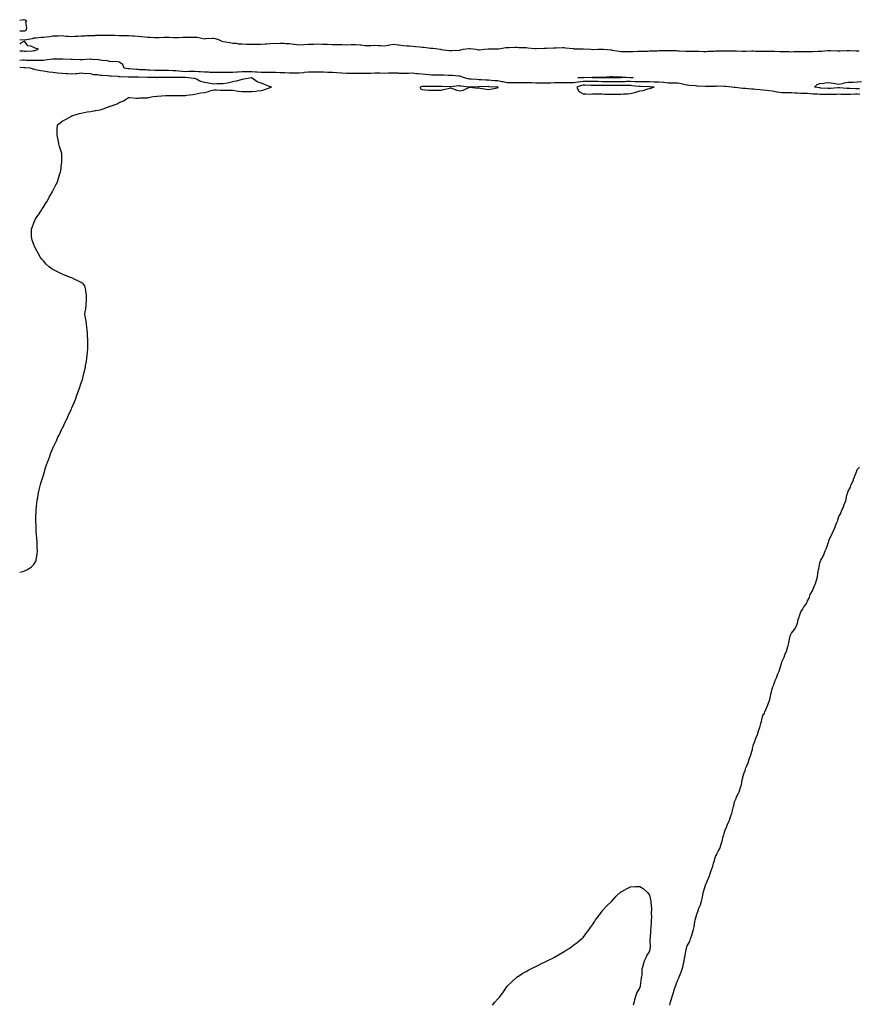
# Model space of a CAD drawing. Units: inches. Extents: x 973763 to 976403, y 7216058 to 7218698.
# Drawn here: x 973763 to 974649, y 7217243 to 7218283 of the extents above; entities that cross this region are included whole.
import ezdxf

# ---------------------------------------------------------------- set-up
doc = ezdxf.new("R2010")
doc.units = ezdxf.units.IN
doc.header["$MEASUREMENT"] = 0
doc.layers.add('Contour_97377216', color=7, linetype='Continuous', true_color=0xd62c3e)

msp = doc.modelspace()

# ---------------------------------------------------------------- linework, layer by layer
at = {"layer": 'Contour_97377216'}
for points in [[(973763, 7218271.5, 3150), (973767.6, 7218271.5, 3150), (973768, 7218271.5, 3150), (973768.4, 7218271.5, 3150), (973769.8, 7218271.9, 3150), (973770.4, 7218274.2, 3150), (973769.4, 7218280.5, 3150), (973770.6, 7218281.9, 3150), (973768.9, 7218282.8, 3150), (973768, 7218283.1, 3150), (973767, 7218283, 3150), (973763, 7218282.4, 3150)], [(973763, 7218262.3, 3149), (973768, 7218262, 3149), (973768, 7218262, 3149), (973768.2, 7218262, 3149), (973776.6, 7218263.4, 3149), (973778, 7218263.8, 3149), (973780, 7218263.9, 3149), (973785.5, 7218264.5, 3149), (973788, 7218264.6, 3149), (973791.2, 7218265.1, 3149), (973794.8, 7218265.2, 3149), (973798, 7218265.9, 3149), (973802.2, 7218266.1, 3149), (973803.8, 7218266.2, 3149), (973808, 7218266.3, 3149), (973811.8, 7218265.7, 3149), (973814.3, 7218265.7, 3149), (973818, 7218265.2, 3149), (973821.7, 7218265.6, 3149), (973824.3, 7218265.7, 3149), (973828, 7218266.1, 3149), (973832.3, 7218266.2, 3149), (973833.7, 7218266.3, 3149), (973838, 7218266.4, 3149), (973842.8, 7218266.6, 3149), (973843.3, 7218266.7, 3149), (973848, 7218266.9, 3149), (973853, 7218266.9, 3149), (973858, 7218266.9, 3149), (973862.9, 7218266.7, 3149), (973863.3, 7218266.7, 3149), (973868, 7218266.5, 3149), (973872.6, 7218266.5, 3149), (973873.6, 7218266.4, 3149), (973878, 7218266.3, 3149), (973882.3, 7218266.1, 3149), (973883.9, 7218266, 3149), (973888, 7218265.8, 3149), (973891.7, 7218265.5, 3149), (973895, 7218265, 3149), (973898, 7218264.7, 3149), (973900.7, 7218264.6, 3149), (973905.7, 7218264.3, 3149), (973908, 7218264.2, 3149), (973910.4, 7218264.2, 3149), (973915.4, 7218264.5, 3149), (973918, 7218264.6, 3149), (973920.6, 7218264.5, 3149), (973925.7, 7218264.3, 3149), (973928, 7218264.2, 3149), (973930.4, 7218264.2, 3149), (973935.5, 7218264.5, 3149), (973938, 7218264.6, 3149), (973940.8, 7218264.6, 3149), (973945.3, 7218264.7, 3149), (973948, 7218264.8, 3149), (973950.6, 7218264.5, 3149), (973956.8, 7218263.2, 3149), (973958, 7218263, 3149), (973959.2, 7218263.1, 3149), (973966.5, 7218263.5, 3149), (973968, 7218263.6, 3149), (973969.4, 7218263.3, 3149), (973973.7, 7218261.9, 3149), (973976.5, 7218260.4, 3149), (973978, 7218260, 3149), (973980.3, 7218259.7, 3149), (973985.1, 7218259, 3149), (973988, 7218258.5, 3149), (973991.7, 7218258.2, 3149), (973993.8, 7218257.7, 3149), (973998, 7218257.5, 3149), (974002.6, 7218257.3, 3149), (974003.5, 7218257.3, 3149), (974008, 7218257.2, 3149), (974012.8, 7218257.1, 3149), (974013.3, 7218257.1, 3149), (974018, 7218257.1, 3149), (974022.4, 7218257.6, 3149), (974023.8, 7218257.7, 3149), (974028, 7218258.1, 3149), (974031.8, 7218258.2, 3149), (974034.2, 7218258.1, 3149), (974038, 7218258.2, 3149), (974041.8, 7218258.2, 3149), (974044.2, 7218258, 3149), (974048, 7218258, 3149), (974052.6, 7218257.3, 3149), (974053.4, 7218257.3, 3149), (974058, 7218256.5, 3149), (974063, 7218256.9, 3149), (974063.1, 7218256.9, 3149), (974068, 7218257.2, 3149), (974072.5, 7218257.4, 3149), (974073.5, 7218257.4, 3149), (974078, 7218257.6, 3149), (974082.6, 7218257.4, 3149), (974083.5, 7218257.3, 3149), (974088, 7218257.1, 3149), (974093, 7218257, 3149), (974093.1, 7218257, 3149), (974098, 7218256.8, 3149), (974102.9, 7218256.8, 3149), (974103.2, 7218256.8, 3149), (974108, 7218256.7, 3149), (974113, 7218256.9, 3149), (974113.1, 7218256.9, 3149), (974118, 7218257, 3149), (974122.7, 7218256.6, 3149), (974123.6, 7218256.4, 3149), (974128, 7218255.8, 3149), (974132, 7218255.9, 3149), (974134, 7218256, 3149), (974138, 7218256.1, 3149), (974142, 7218255.9, 3149), (974144.2, 7218255.8, 3149), (974148, 7218255.6, 3149), (974152.4, 7218256.3, 3149), (974153.4, 7218256.6, 3149), (974158, 7218257.1, 3149), (974162.7, 7218256.5, 3149), (974163.5, 7218256.4, 3149), (974168, 7218255.9, 3149), (974171.8, 7218255.6, 3149), (974174.6, 7218255.4, 3149), (974178, 7218255.1, 3149), (974181, 7218254.9, 3149), (974185.6, 7218254.4, 3149), (974188, 7218254.2, 3149), (974190.2, 7218254.1, 3149), (974196.8, 7218253.2, 3149), (974198, 7218253.1, 3149), (974199.2, 7218253.1, 3149), (974207.5, 7218251.9, 3149), (974207.9, 7218251.8, 3149), (974208, 7218251.7, 3149), (974208.2, 7218251.7, 3149), (974216.7, 7218250.6, 3149), (974218, 7218250.5, 3149), (974219.5, 7218250.5, 3149), (974227.2, 7218251, 3149), (974228, 7218251, 3149), (974228.8, 7218251.2, 3149), (974231.4, 7218251.9, 3149), (974237.3, 7218252.7, 3149), (974238, 7218252.8, 3149), (974238.9, 7218252.8, 3149), (974244.7, 7218251.9, 3149), (974247.4, 7218251.3, 3149), (974248, 7218251.3, 3149), (974248.6, 7218251.4, 3149), (974253.9, 7218251.9, 3149), (974257.7, 7218252.3, 3149), (974258, 7218252.3, 3149), (974258.4, 7218252.3, 3149), (974267.5, 7218252.4, 3149), (974268, 7218252.5, 3149), (974268.7, 7218252.5, 3149), (974276.3, 7218253.7, 3149), (974278, 7218253.8, 3149), (974280, 7218253.9, 3149), (974286, 7218254, 3149), (974288, 7218254, 3149), (974290, 7218253.9, 3149), (974296.3, 7218253.7, 3149), (974298, 7218253.6, 3149), (974299.6, 7218253.5, 3149), (974307.1, 7218252.8, 3149), (974308, 7218252.8, 3149), (974308.9, 7218252.8, 3149), (974316.9, 7218253.1, 3149), (974318, 7218253.1, 3149), (974319.3, 7218253.2, 3149), (974326.6, 7218253.3, 3149), (974328, 7218253.4, 3149), (974329.6, 7218253.4, 3149), (974336.4, 7218253.6, 3149), (974338, 7218253.6, 3149), (974339.6, 7218253.5, 3149), (974347.4, 7218252.6, 3149), (974348, 7218252.6, 3149), (974348.7, 7218252.5, 3149), (974357.4, 7218252.5, 3149), (974358, 7218252.5, 3149), (974358.6, 7218252.5, 3149), (974366.2, 7218251.9, 3149), (974367.9, 7218251.8, 3149), (974368, 7218251.7, 3149), (974368.2, 7218251.8, 3149), (974373.5, 7218251.9, 3149), (974377.9, 7218252, 3149), (974378, 7218252, 3149), (974378.2, 7218252, 3149), (974379.6, 7218251.9, 3149), (974387.4, 7218251.3, 3149), (974388, 7218251.3, 3149), (974388.9, 7218251.1, 3149), (974396.1, 7218250, 3149), (974398, 7218249.5, 3149), (974400.4, 7218249.6, 3149), (974405.6, 7218249.4, 3149), (974408, 7218249.5, 3149), (974410.5, 7218249.5, 3149), (974415.9, 7218249.8, 3149), (974418, 7218249.7, 3149), (974420.1, 7218249.9, 3149), (974426.1, 7218250, 3149), (974428, 7218250.1, 3149), (974429.7, 7218250.3, 3149), (974436.5, 7218250.4, 3149), (974438, 7218250.5, 3149), (974439.3, 7218250.7, 3149), (974446.6, 7218250.5, 3149), (974448, 7218250.6, 3149), (974449.4, 7218250.6, 3149), (974456.6, 7218250.5, 3149), (974458, 7218250.4, 3149), (974459.6, 7218250.4, 3149), (974466.2, 7218250, 3149), (974468, 7218250, 3149), (974470, 7218250, 3149), (974475.9, 7218249.8, 3149), (974478, 7218249.8, 3149), (974480.2, 7218249.7, 3149), (974485.7, 7218249.6, 3149), (974488, 7218249.5, 3149), (974490.2, 7218249.8, 3149), (974496.1, 7218250, 3149), (974498, 7218250.2, 3149), (974499.8, 7218250.2, 3149), (974506.3, 7218250.1, 3149), (974508, 7218250.2, 3149), (974509.8, 7218250.2, 3149), (974516.4, 7218250.3, 3149), (974518, 7218250.3, 3149), (974519.8, 7218250.2, 3149), (974526.1, 7218250, 3149), (974528, 7218249.9, 3149), (974530, 7218250, 3149), (974536.2, 7218250.1, 3149), (974538, 7218250.1, 3149), (974540, 7218250, 3149), (974545.9, 7218249.8, 3149), (974548, 7218249.7, 3149), (974550.2, 7218249.7, 3149), (974555.8, 7218249.7, 3149), (974558, 7218249.8, 3149), (974560.3, 7218249.7, 3149), (974565.7, 7218249.6, 3149), (974568, 7218249.5, 3149), (974570.5, 7218249.5, 3149), (974575.5, 7218249.4, 3149), (974578, 7218249.3, 3149), (974580.6, 7218249.4, 3149), (974585.6, 7218249.4, 3149), (974588, 7218249.5, 3149), (974590.5, 7218249.4, 3149), (974595.6, 7218249.5, 3149), (974598, 7218249.5, 3149), (974600.4, 7218249.6, 3149), (974605.9, 7218249.8, 3149), (974608, 7218249.9, 3149), (974610, 7218250, 3149), (974616.6, 7218250.5, 3149), (974618, 7218250.5, 3149), (974619.5, 7218250.5, 3149), (974626.6, 7218250.4, 3149), (974628, 7218250.4, 3149), (974629.6, 7218250.4, 3149), (974636.6, 7218250.5, 3149), (974638, 7218250.5, 3149), (974639.5, 7218250.5, 3149), (974646.5, 7218250.4, 3149), (974648, 7218250.3, 3149), (974649.6, 7218250.4, 3149)], [(973763, 7218250.2, 3149), (973766.2, 7218250.1, 3149), (973768, 7218249.9, 3149), (973769.9, 7218250, 3149), (973776.5, 7218250.4, 3149), (973778, 7218250.5, 3149), (973779.3, 7218250.6, 3149), (973782.8, 7218251.9, 3149), (973779.3, 7218253.2, 3149), (973778, 7218253.8, 3149), (973774.8, 7218255.1, 3149), (973771.6, 7218255.5, 3149), (973768, 7218260.4, 3149), (973764.7, 7218258.6, 3149), (973763, 7218257.4, 3149)], [(974650.4, 7218204.2, 3149), (974648, 7218204.3, 3149), (974645.7, 7218204.3, 3149), (974640.3, 7218204.1, 3149), (974638, 7218204.1, 3149), (974635.7, 7218204.2, 3149), (974630.3, 7218204.2, 3149), (974628, 7218204.3, 3149), (974625.7, 7218204.2, 3149), (974620.4, 7218204.2, 3149), (974618, 7218204.2, 3149), (974615.8, 7218204.2, 3149), (974610.3, 7218204.2, 3149), (974608, 7218204.2, 3149), (974605.5, 7218204.5, 3149), (974600.7, 7218204.6, 3149), (974598, 7218204.9, 3149), (974594.9, 7218205.1, 3149), (974591.2, 7218205.1, 3149), (974588, 7218205.2, 3149), (974584.5, 7218205.4, 3149), (974581.7, 7218205.5, 3149), (974578, 7218205.8, 3149), (974574.2, 7218205.8, 3149), (974571.8, 7218205.7, 3149), (974568, 7218205.7, 3149), (974563.4, 7218206.5, 3149), (974562.7, 7218206.6, 3149), (974558, 7218207.7, 3149), (974554.1, 7218208, 3149), (974551.6, 7218208.4, 3149), (974548, 7218208.7, 3149), (974545, 7218208.9, 3149), (974540.5, 7218209.4, 3149), (974538, 7218209.6, 3149), (974535.9, 7218209.8, 3149), (974529.6, 7218210.4, 3149), (974528, 7218210.5, 3149), (974526.8, 7218210.6, 3149), (974518.6, 7218211.4, 3149), (974518, 7218211.4, 3149), (974517.6, 7218211.5, 3149), (974515, 7218211.9, 3149), (974508.7, 7218212.6, 3149), (974508, 7218212.6, 3149), (974507.3, 7218212.7, 3149), (974498.9, 7218212.8, 3149), (974498, 7218212.8, 3149), (974497.2, 7218212.7, 3149), (974488.8, 7218212.6, 3149), (974488, 7218212.6, 3149), (974487.4, 7218212.6, 3149), (974479.1, 7218213, 3149), (974478, 7218213, 3149), (974476.9, 7218213.1, 3149), (974469.9, 7218213.7, 3149), (974468, 7218213.9, 3149), (974465.7, 7218214.3, 3149), (974461.6, 7218215.5, 3149), (974458, 7218216, 3149), (974454, 7218216, 3149), (974452.3, 7218216.2, 3149), (974448, 7218216.2, 3149), (974443.4, 7218216.6, 3149), (974442.8, 7218216.7, 3149), (974438, 7218217, 3149), (974433.3, 7218217.2, 3149), (974432.8, 7218217.2, 3149), (974428, 7218217.3, 3149), (974423.5, 7218217.4, 3149), (974422.6, 7218217.3, 3149), (974418, 7218217.4, 3149), (974413.7, 7218217.5, 3149), (974412.5, 7218217.5, 3149), (974408, 7218217.7, 3149), (974403.8, 7218217.7, 3149), (974402.3, 7218217.6, 3149), (974392.3, 7218217.6, 3149), (974388, 7218217.6, 3149), (974383.8, 7218217.6, 3149), (974382.3, 7218217.6, 3149), (974378, 7218217.6, 3149), (974373.8, 7218217.7, 3149), (974372.3, 7218217.7, 3149), (974368, 7218217.7, 3149), (974363.9, 7218217.8, 3149), (974362.2, 7218217.8, 3149), (974358, 7218217.8, 3149), (974353.3, 7218217.2, 3149), (974352.8, 7218217.2, 3149), (974348, 7218216.3, 3149), (974343.6, 7218216.4, 3149), (974342.5, 7218216.4, 3149), (974338, 7218216.4, 3149), (974333.6, 7218216.3, 3149), (974332.5, 7218216.3, 3149), (974328, 7218216.3, 3149), (974323.7, 7218216.2, 3149), (974322.3, 7218216.2, 3149), (974318, 7218216.2, 3149), (974313.8, 7218216.2, 3149), (974312.3, 7218216.1, 3149), (974308, 7218216.1, 3149), (974303.7, 7218216.3, 3149), (974302.4, 7218216.3, 3149), (974298, 7218216.5, 3149), (974293.5, 7218216.5, 3149), (974292.6, 7218216.4, 3149), (974288, 7218216.4, 3149), (974283.6, 7218216.4, 3149), (974282.5, 7218216.4, 3149), (974278, 7218216.4, 3149), (974273.5, 7218217.4, 3149), (974272.3, 7218217.6, 3149), (974268, 7218218.5, 3149), (974264.8, 7218218.7, 3149), (974261.1, 7218218.9, 3149), (974258, 7218219.1, 3149), (974255.3, 7218219.1, 3149), (974250.3, 7218219.7, 3149), (974248, 7218219.7, 3149), (974245.9, 7218219.8, 3149), (974239.7, 7218220.3, 3149), (974238, 7218220.4, 3149), (974236.7, 7218220.6, 3149), (974231.3, 7218221.9, 3149), (974229.3, 7218223.1, 3149), (974228, 7218223.4, 3149), (974226.4, 7218223.6, 3149), (974220.2, 7218224, 3149), (974218, 7218224.2, 3149), (974215.8, 7218224.2, 3149), (974210.7, 7218224.6, 3149), (974208, 7218224.6, 3149), (974205.4, 7218224.6, 3149), (974200.8, 7218224.6, 3149), (974198, 7218224.6, 3149), (974195.1, 7218224.9, 3149), (974191.4, 7218225.3, 3149), (974188, 7218225.6, 3149), (974184, 7218226, 3149), (974182.2, 7218226.1, 3149), (974178, 7218226.5, 3149), (974173.6, 7218226.4, 3149), (974172.5, 7218226.4, 3149), (974168, 7218226.3, 3149), (974163.6, 7218226.4, 3149), (974162.7, 7218226.6, 3149), (974158, 7218226.6, 3149), (974153.4, 7218226.5, 3149), (974152.6, 7218226.5, 3149), (974148, 7218226.4, 3149), (974143.5, 7218226.5, 3149), (974142.6, 7218226.5, 3149), (974138, 7218226.5, 3149), (974133.6, 7218226.4, 3149), (974132.5, 7218226.4, 3149), (974128, 7218226.2, 3149), (974123.8, 7218226.2, 3149), (974122.4, 7218226.2, 3149), (974118, 7218226.2, 3149), (974113.7, 7218226.3, 3149), (974112.5, 7218226.3, 3149), (974108, 7218226.4, 3149), (974103.3, 7218226.7, 3149), (974102.9, 7218226.7, 3149), (974098, 7218227, 3149), (974093.4, 7218227.3, 3149), (974092.7, 7218227.3, 3149), (974088, 7218227.5, 3149), (974083.8, 7218227.6, 3149), (974082.4, 7218227.6, 3149), (974078, 7218227.7, 3149), (974073.8, 7218227.7, 3149), (974068, 7218227.7, 3149), (974063.3, 7218227.2, 3149), (974062.8, 7218227.1, 3149), (974058, 7218226.7, 3149), (974053.2, 7218226.7, 3149), (974052.9, 7218226.7, 3149), (974048, 7218226.8, 3149), (974043.1, 7218226.9, 3149), (974043, 7218226.9, 3149), (974038, 7218227.1, 3149), (974033.3, 7218227.2, 3149), (974032.8, 7218227.2, 3149), (974028, 7218227.3, 3149), (974023.4, 7218227.3, 3149), (974022.7, 7218227.3, 3149), (974018, 7218227.3, 3149), (974013.8, 7218227.7, 3149), (974012.1, 7218227.8, 3149), (974008, 7218228.2, 3149), (974004.2, 7218228.1, 3149), (974002, 7218228, 3149), (973998, 7218227.9, 3149), (973993.9, 7218227.7, 3149), (973992.3, 7218227.6, 3149), (973988, 7218227.5, 3149), (973983.5, 7218227.3, 3149), (973982.6, 7218227.3, 3149), (973978, 7218227.2, 3149), (973973.5, 7218227.3, 3149), (973972.6, 7218227.4, 3149), (973968, 7218227.5, 3149), (973963.7, 7218227.5, 3149), (973962.4, 7218227.6, 3149), (973958, 7218227.6, 3149), (973954.1, 7218227.9, 3149), (973951.8, 7218228.2, 3149), (973948, 7218228.5, 3149), (973944.6, 7218228.4, 3149), (973941.7, 7218228.3, 3149), (973938, 7218228.2, 3149), (973934.6, 7218228.4, 3149), (973931.2, 7218228.8, 3149), (973928, 7218229, 3149), (973925.2, 7218229.1, 3149), (973920.6, 7218229.4, 3149), (973918, 7218229.5, 3149), (973915.6, 7218229.5, 3149), (973910.5, 7218229.5, 3149), (973908, 7218229.5, 3149), (973905.7, 7218229.6, 3149), (973900.1, 7218229.8, 3149), (973898, 7218229.9, 3149), (973896.1, 7218230, 3149), (973889.7, 7218230.3, 3149), (973888, 7218230.4, 3149), (973886.6, 7218230.5, 3149), (973878.8, 7218231.2, 3149), (973878, 7218231.2, 3149), (973877.4, 7218231.3, 3149), (973873.5, 7218231.9, 3149), (973872, 7218235.8, 3149), (973868, 7218238.1, 3149), (973865, 7218238.9, 3149), (973861.4, 7218238.5, 3149), (973858, 7218239, 3149), (973855.7, 7218239.6, 3149), (973850.1, 7218239.9, 3149), (973848, 7218240.2, 3149), (973846.9, 7218240.8, 3149), (973838.9, 7218241.1, 3149), (973838, 7218241.3, 3149), (973837.5, 7218241.4, 3149), (973829.2, 7218240.8, 3149), (973828, 7218240.8, 3149), (973826.9, 7218240.8, 3149), (973818.8, 7218241.2, 3149), (973818, 7218241.2, 3149), (973817.3, 7218241.2, 3149), (973808.7, 7218241.3, 3149), (973808, 7218241.3, 3149), (973807.4, 7218241.3, 3149), (973798.6, 7218241.4, 3149), (973798, 7218241.4, 3149), (973797.5, 7218241.4, 3149), (973789.8, 7218240.2, 3149), (973788, 7218240.1, 3149), (973786.2, 7218240.1, 3149), (973780.1, 7218239.9, 3149), (973778, 7218239.9, 3149), (973776.1, 7218240, 3149), (973769.8, 7218240.1, 3149), (973768, 7218240.2, 3149), (973766.4, 7218240.2, 3149), (973763, 7218240.1, 3149)], [(973763, 7217699.2, 3150), (973766.3, 7217700.2, 3150), (973768, 7217700.7, 3150), (973768.9, 7217701, 3150), (973770.7, 7217701.9, 3150), (973775.2, 7217704.8, 3150), (973778, 7217707.6, 3150), (973779.8, 7217710.2, 3150), (973780.5, 7217711.9, 3150), (973780.7, 7217714.6, 3150), (973781.6, 7217718.4, 3150), (973781.9, 7217721.9, 3150), (973781.5, 7217725.4, 3150), (973781.6, 7217728.4, 3150), (973781.3, 7217731.9, 3150), (973781, 7217734.8, 3150), (973780.7, 7217739.2, 3150), (973780.5, 7217741.9, 3150), (973780.4, 7217744.2, 3150), (973780.3, 7217749.7, 3150), (973780.1, 7217751.9, 3150), (973780.2, 7217754, 3150), (973780.2, 7217759.7, 3150), (973780.3, 7217761.9, 3150), (973780.5, 7217764.4, 3150), (973780.8, 7217769.1, 3150), (973781, 7217771.9, 3150), (973781.6, 7217775.5, 3150), (973782, 7217778, 3150), (973782.6, 7217781.9, 3150), (973783.6, 7217786.4, 3150), (973784, 7217787.8, 3150), (973784.9, 7217791.9, 3150), (973785.6, 7217794.4, 3150), (973788, 7217801.9, 3150), (973790.4, 7217809.6, 3150), (973791.1, 7217811.9, 3150), (973792.8, 7217816.7, 3150), (973792.9, 7217817, 3150), (973794.7, 7217821.9, 3150), (973795.6, 7217824.4, 3150), (973798, 7217830.5, 3150), (973798.5, 7217831.5, 3150), (973798.7, 7217831.9, 3150), (973799.3, 7217833.1, 3150), (973801.7, 7217838.3, 3150), (973803.4, 7217841.9, 3150), (973804.9, 7217845, 3150), (973808, 7217851.5, 3150), (973808.2, 7217851.9, 3150), (973808.4, 7217852.3, 3150), (973811.5, 7217858.5, 3150), (973813.1, 7217861.9, 3150), (973814.7, 7217865.3, 3150), (973817.3, 7217871.2, 3150), (973817.6, 7217871.9, 3150), (973817.8, 7217872.2, 3150), (973818, 7217872.9, 3150), (973820.8, 7217879.2, 3150), (973821.9, 7217881.9, 3150), (973823.5, 7217886.5, 3150), (973824.1, 7217888, 3150), (973825.6, 7217891.9, 3150), (973826.2, 7217893.8, 3150), (973828, 7217899.5, 3150), (973828.6, 7217901.3, 3150), (973828.9, 7217901.9, 3150), (973829.2, 7217903.1, 3150), (973830.8, 7217909.2, 3150), (973831.5, 7217911.9, 3150), (973832.4, 7217916.3, 3150), (973832.6, 7217917.3, 3150), (973833.5, 7217921.9, 3150), (973834, 7217925.9, 3150), (973834.3, 7217928.2, 3150), (973834.7, 7217931.9, 3150), (973834.8, 7217935.2, 3150), (973834.9, 7217938.8, 3150), (973835.1, 7217941.9, 3150), (973834.9, 7217945, 3150), (973834.7, 7217948.6, 3150), (973834.6, 7217951.9, 3150), (973834.2, 7217955.8, 3150), (973834, 7217957.8, 3150), (973833.6, 7217961.9, 3150), (973832.7, 7217966.6, 3150), (973832.6, 7217967.4, 3150), (973831.8, 7217971.9, 3150), (973832.5, 7217976.4, 3150), (973832.7, 7217977.3, 3150), (973833.3, 7217981.9, 3150), (973833.5, 7217986.5, 3150), (973833.5, 7217987.4, 3150), (973833.6, 7217991.9, 3150), (973832.8, 7217996.7, 3150), (973832.7, 7217997.3, 3150), (973831.8, 7218001.9, 3150), (973830, 7218003.9, 3150), (973828, 7218005.4, 3150), (973823.7, 7218007.5, 3150), (973821.3, 7218008.7, 3150), (973818, 7218010.3, 3150), (973816.8, 7218010.7, 3150), (973813.9, 7218011.9, 3150), (973809.7, 7218013.6, 3150), (973808, 7218014.4, 3150), (973803.5, 7218016.4, 3150), (973802.8, 7218016.7, 3150), (973798, 7218019.3, 3150), (973796.4, 7218020.3, 3150), (973794.2, 7218021.9, 3150), (973791, 7218024.9, 3150), (973788, 7218028.3, 3150), (973786.3, 7218030.2, 3150), (973785.1, 7218031.9, 3150), (973782.4, 7218036.3, 3150), (973781, 7218039, 3150), (973779.4, 7218041.9, 3150), (973779, 7218042.9, 3150), (973778, 7218045.6, 3150), (973776.3, 7218050.2, 3150), (973775.7, 7218051.9, 3150), (973775.6, 7218054.3, 3150), (973775.6, 7218059.5, 3150), (973775.6, 7218061.9, 3150), (973776.2, 7218063.7, 3150), (973778, 7218068.6, 3150), (973779, 7218071, 3150), (973779.4, 7218071.9, 3150), (973782.3, 7218076.2, 3150), (973782.9, 7218077.1, 3150), (973786, 7218081.9, 3150), (973786.8, 7218083.2, 3150), (973788, 7218085, 3150), (973790.6, 7218089.4, 3150), (973792.4, 7218091.9, 3150), (973794.2, 7218095.7, 3150), (973797.5, 7218101.4, 3150), (973797.8, 7218101.9, 3150), (973797.9, 7218102.1, 3150), (973798, 7218102.4, 3150), (973801.2, 7218108.8, 3150), (973802.8, 7218111.9, 3150), (973804.1, 7218115.8, 3150), (973805.2, 7218119.1, 3150), (973806.1, 7218121.9, 3150), (973806.4, 7218123.6, 3150), (973807.3, 7218131.1, 3150), (973807.4, 7218131.9, 3150), (973807.4, 7218132.5, 3150), (973807.4, 7218141.3, 3150), (973807.5, 7218141.9, 3150), (973807.2, 7218142.8, 3150), (973805.2, 7218149.1, 3150), (973804.4, 7218151.9, 3150), (973803.5, 7218156.5, 3150), (973803.4, 7218157.2, 3150), (973802.4, 7218161.9, 3150), (973802.6, 7218166.5, 3150), (973802.7, 7218167.3, 3150), (973802.9, 7218171.9, 3150), (973805.8, 7218174.1, 3150), (973808, 7218175.9, 3150), (973811.9, 7218178.1, 3150), (973816.9, 7218180.7, 3150), (973818, 7218181.4, 3150), (973818.4, 7218181.6, 3150), (973819.2, 7218181.9, 3150), (973826.1, 7218183.9, 3150), (973828, 7218184.3, 3150), (973831, 7218184.9, 3150), (973834.3, 7218185.7, 3150), (973838, 7218186.2, 3150), (973842.8, 7218187.1, 3150), (973843.3, 7218187.2, 3150), (973848, 7218188, 3150), (973851, 7218189, 3150), (973857.4, 7218191.3, 3150), (973858, 7218191.5, 3150), (973858.3, 7218191.6, 3150), (973858.8, 7218191.9, 3150), (973865.9, 7218194.1, 3150), (973868, 7218195.5, 3150), (973872.5, 7218197.5, 3150), (973875.8, 7218199.6, 3150), (973878, 7218200.9, 3150), (973879, 7218201, 3150), (973886.2, 7218200.1, 3150), (973888, 7218200.2, 3150), (973889.6, 7218200.4, 3150), (973896.7, 7218200.5, 3150), (973898, 7218200.7, 3150), (973899.1, 7218200.8, 3150), (973904.1, 7218201.9, 3150), (973907.7, 7218202.3, 3150), (973908, 7218202.3, 3150), (973908.5, 7218202.4, 3150), (973917, 7218203, 3150), (973918, 7218203.2, 3150), (973919.2, 7218203, 3150), (973927, 7218203, 3150), (973928, 7218202.9, 3150), (973929, 7218202.9, 3150), (973937, 7218203, 3150), (973938, 7218203.1, 3150), (973939.4, 7218203.3, 3150), (973945.9, 7218204.1, 3150), (973948, 7218204.6, 3150), (973951.2, 7218205.1, 3150), (973954.2, 7218205.7, 3150), (973958, 7218206.3, 3150), (973962.5, 7218207.4, 3150), (973963.9, 7218207.8, 3150), (973968, 7218208.9, 3150), (973971, 7218209, 3150), (973974.7, 7218208.6, 3150), (973978, 7218208.7, 3150), (973981.3, 7218208.7, 3150), (973984.7, 7218208.6, 3150), (973988, 7218208.5, 3150), (973992, 7218208, 3150), (973993.8, 7218207.7, 3150), (973998, 7218207.1, 3150), (974003.3, 7218207.1, 3150), (974008, 7218207.1, 3150), (974012.4, 7218207.5, 3150), (974013.9, 7218207.8, 3150), (974018, 7218208.2, 3150), (974021, 7218209, 3150), (974027.7, 7218211.6, 3150), (974028, 7218211.7, 3150), (974028.2, 7218211.7, 3150), (974028.9, 7218211.9, 3150), (974028.2, 7218212.1, 3150), (974028, 7218212.1, 3150), (974027.7, 7218212.3, 3150), (974021, 7218214.9, 3150), (974018, 7218215.9, 3150), (974013.7, 7218217.6, 3150), (974008.5, 7218221.5, 3150), (974008, 7218221.8, 3150), (974007.9, 7218221.7, 3150), (973999.8, 7218220.2, 3150), (973998, 7218220.1, 3150), (973995.5, 7218219.3, 3150), (973991.7, 7218218.3, 3150), (973988, 7218217.3, 3150), (973983.7, 7218216.3, 3150), (973982.4, 7218216.2, 3150), (973978, 7218215.5, 3150), (973974.5, 7218215.5, 3150), (973971.3, 7218215.2, 3150), (973968, 7218215.1, 3150), (973964.2, 7218215.7, 3150), (973962.4, 7218216.2, 3150), (973958, 7218216.8, 3150), (973954, 7218217.9, 3150), (973949.7, 7218220.3, 3150), (973948, 7218220.9, 3150), (973947.3, 7218221.1, 3150), (973938, 7218221.9, 3150), (973928.3, 7218222.1, 3150), (973928, 7218222.2, 3150), (973927.8, 7218222.2, 3150), (973918.2, 7218222.1, 3150), (973917.9, 7218222.1, 3150), (973908.4, 7218221.9, 3150), (973908.1, 7218221.8, 3150), (973908, 7218221.8, 3150), (973908, 7218221.9, 3150), (973907.8, 7218221.9, 3150), (973898.3, 7218222.2, 3150), (973898, 7218222.2, 3150), (973897.8, 7218222.2, 3150), (973888.5, 7218222.3, 3150), (973888, 7218222.3, 3150), (973887.6, 7218222.4, 3150), (973878.6, 7218222.5, 3150), (973878, 7218222.5, 3150), (973877.4, 7218222.5, 3150), (973869, 7218222.8, 3150), (973868, 7218222.9, 3150), (973866.9, 7218223, 3150), (973859.6, 7218223.5, 3150), (973858, 7218223.6, 3150), (973856.2, 7218223.8, 3150), (973850.1, 7218224, 3150), (973848, 7218224.1, 3150), (973845.2, 7218224.7, 3150), (973840.9, 7218224.8, 3150), (973838, 7218225.8, 3150), (973833.8, 7218226.2, 3150), (973832.2, 7218226.1, 3150), (973828, 7218226.5, 3150), (973823.8, 7218226.1, 3150), (973822.2, 7218226.1, 3150), (973818, 7218225.7, 3150), (973814, 7218226, 3150), (973812.2, 7218226, 3150), (973808, 7218226.3, 3150), (973803.2, 7218226.8, 3150), (973802.9, 7218226.8, 3150), (973798, 7218227.3, 3150), (973793.9, 7218227.8, 3150), (973791.9, 7218228.1, 3150), (973788, 7218228.6, 3150), (973785.3, 7218229.2, 3150), (973779.6, 7218230.3, 3150), (973778, 7218230.7, 3150), (973777, 7218230.9, 3150), (973774.3, 7218231.9, 3150), (973768.6, 7218232.4, 3150), (973768, 7218232.4, 3150), (973767.5, 7218232.4, 3150), (973763, 7218232.6, 3150)], [(974650, 7218210, 3148), (974648, 7218210, 3148), (974646.2, 7218210, 3148), (974639.7, 7218210.3, 3148), (974638, 7218210.3, 3148), (974636.5, 7218210.3, 3148), (974628.9, 7218211.1, 3148), (974628, 7218211.1, 3148), (974627.2, 7218211.1, 3148), (974619.4, 7218210.6, 3148), (974618, 7218210.5, 3148), (974616.7, 7218210.6, 3148), (974609, 7218210.9, 3148), (974608, 7218211, 3148), (974607.2, 7218211.1, 3148), (974602.5, 7218211.9, 3148), (974605.2, 7218214.8, 3148), (974608, 7218215.6, 3148), (974612.3, 7218216.2, 3148), (974613.6, 7218216.4, 3148), (974618, 7218216.9, 3148), (974622.3, 7218216.2, 3148), (974624.2, 7218215.7, 3148), (974628, 7218215, 3148), (974631.9, 7218215.8, 3148), (974633.6, 7218216.4, 3148), (974638, 7218217, 3148), (974642.7, 7218217.2, 3148), (974643.4, 7218217.2, 3148), (974648, 7218217.4, 3148), (974652.1, 7218217.9, 3148)], [(974449.5, 7217241.9, 3149), (974450.1, 7217244, 3149), (974451.5, 7217248.5, 3149), (974452.3, 7217251.9, 3149), (974453.7, 7217256.3, 3149), (974454.3, 7217258.2, 3149), (974455.5, 7217261.9, 3149), (974456.2, 7217263.8, 3149), (974458, 7217268.5, 3149), (974459.3, 7217270.7, 3149), (974459.6, 7217271.9, 3149), (974460.5, 7217274.4, 3149), (974462.1, 7217277.9, 3149), (974463.3, 7217281.9, 3149), (974464.1, 7217285.8, 3149), (974464.6, 7217288.4, 3149), (974465.3, 7217291.9, 3149), (974465.7, 7217294.3, 3149), (974466.9, 7217300.8, 3149), (974467.2, 7217301.9, 3149), (974467.3, 7217302.6, 3149), (974468, 7217304.5, 3149), (974470.6, 7217309.3, 3149), (974471.5, 7217311.9, 3149), (974473.2, 7217316.8, 3149), (974473.2, 7217317.1, 3149), (974474.6, 7217321.9, 3149), (974475.3, 7217324.7, 3149), (974476.1, 7217329.9, 3149), (974476.5, 7217331.9, 3149), (974476.8, 7217333.2, 3149), (974478, 7217337.9, 3149), (974479.3, 7217340.7, 3149), (974479.6, 7217341.9, 3149), (974480.4, 7217344.2, 3149), (974482, 7217348, 3149), (974483, 7217351.9, 3149), (974484, 7217355.9, 3149), (974484.5, 7217358.4, 3149), (974485.3, 7217361.9, 3149), (974486, 7217364, 3149), (974488, 7217370.6, 3149), (974488.6, 7217371.4, 3149), (974488.7, 7217371.9, 3149), (974489.1, 7217373, 3149), (974491.5, 7217378.4, 3149), (974492.6, 7217381.9, 3149), (974494.1, 7217385.9, 3149), (974494.9, 7217388.8, 3149), (974495.9, 7217391.9, 3149), (974496.5, 7217393.5, 3149), (974498, 7217399.1, 3149), (974499.1, 7217400.9, 3149), (974499.4, 7217401.9, 3149), (974500.6, 7217404.5, 3149), (974502.4, 7217407.5, 3149), (974503.8, 7217411.9, 3149), (974504.8, 7217415.2, 3149), (974506, 7217419.9, 3149), (974506.6, 7217421.9, 3149), (974506.9, 7217423.1, 3149), (974508, 7217427.1, 3149), (974509.8, 7217430.2, 3149), (974510.2, 7217431.9, 3149), (974512, 7217435.8, 3149), (974512.7, 7217437.3, 3149), (974514.2, 7217441.9, 3149), (974515.1, 7217444.8, 3149), (974516.4, 7217450.3, 3149), (974516.8, 7217451.9, 3149), (974517.1, 7217452.9, 3149), (974518, 7217456.8, 3149), (974519.6, 7217460.4, 3149), (974520.1, 7217461.9, 3149), (974522, 7217465.9, 3149), (974522.7, 7217467.2, 3149), (974524.4, 7217471.9, 3149), (974525.3, 7217474.7, 3149), (974526.1, 7217480, 3149), (974526.6, 7217481.9, 3149), (974526.9, 7217483.1, 3149), (974528, 7217487.5, 3149), (974529.4, 7217490.6, 3149), (974529.7, 7217491.9, 3149), (974530.8, 7217494.7, 3149), (974532.2, 7217497.8, 3149), (974533.5, 7217501.9, 3149), (974534.8, 7217505.2, 3149), (974536.2, 7217510, 3149), (974536.8, 7217511.9, 3149), (974537.1, 7217512.9, 3149), (974538, 7217517.4, 3149), (974539.4, 7217520.6, 3149), (974539.7, 7217521.9, 3149), (974540.7, 7217524.6, 3149), (974542.2, 7217527.8, 3149), (974543.4, 7217531.9, 3149), (974544.6, 7217535.4, 3149), (974545.7, 7217539.5, 3149), (974546.4, 7217541.9, 3149), (974546.7, 7217543.2, 3149), (974548, 7217548.1, 3149), (974549.5, 7217550.5, 3149), (974549.9, 7217551.9, 3149), (974551.6, 7217555.5, 3149), (974552.6, 7217557.3, 3149), (974554.2, 7217561.9, 3149), (974555.3, 7217564.7, 3149), (974556.3, 7217570.2, 3149), (974556.8, 7217571.9, 3149), (974557.1, 7217572.9, 3149), (974558, 7217577.4, 3149), (974559.4, 7217580.5, 3149), (974559.7, 7217581.9, 3149), (974560.9, 7217584.8, 3149), (974562.4, 7217587.6, 3149), (974563.7, 7217591.9, 3149), (974565, 7217594.9, 3149), (974566.8, 7217600.7, 3149), (974567.3, 7217601.9, 3149), (974567.5, 7217602.5, 3149), (974568, 7217604.7, 3149), (974570.5, 7217609.5, 3149), (974571.2, 7217611.9, 3149), (974573.2, 7217616.7, 3149), (974573.3, 7217617.2, 3149), (974574.7, 7217621.9, 3149), (974575.4, 7217624.6, 3149), (974576.5, 7217630.4, 3149), (974576.9, 7217631.9, 3149), (974577.2, 7217632.8, 3149), (974578, 7217634.9, 3149), (974581.3, 7217638.7, 3149), (974582.9, 7217641.9, 3149), (974584.6, 7217645.4, 3149), (974585.3, 7217649.2, 3149), (974586.2, 7217651.9, 3149), (974586.7, 7217653.2, 3149), (974588, 7217657.6, 3149), (974589.9, 7217660.1, 3149), (974590.8, 7217661.9, 3149), (974593.9, 7217666.1, 3149), (974595.2, 7217669.1, 3149), (974596.7, 7217671.9, 3149), (974597.2, 7217672.8, 3149), (974598, 7217675.7, 3149), (974600.3, 7217679.6, 3149), (974601.1, 7217681.9, 3149), (974603.3, 7217686.7, 3149), (974603.4, 7217687.3, 3149), (974604.9, 7217691.9, 3149), (974605.6, 7217694.3, 3149), (974606.4, 7217700.3, 3149), (974606.8, 7217701.9, 3149), (974607.1, 7217702.9, 3149), (974608, 7217709.1, 3149), (974608.8, 7217711.2, 3149), (974609, 7217711.9, 3149), (974610, 7217713.9, 3149), (974612.4, 7217717.6, 3149), (974613.8, 7217721.9, 3149), (974615.2, 7217724.8, 3149), (974617.1, 7217731, 3149), (974617.5, 7217731.9, 3149), (974617.6, 7217732.3, 3149), (974618, 7217733.9, 3149), (974620.9, 7217739.1, 3149), (974621.8, 7217741.9, 3149), (974623.9, 7217746, 3149), (974624.6, 7217748.5, 3149), (974625.9, 7217751.9, 3149), (974626.6, 7217753.4, 3149), (974628, 7217758.1, 3149), (974629.6, 7217760.4, 3149), (974630.1, 7217761.9, 3149), (974631.8, 7217765.7, 3149), (974632.7, 7217767.3, 3149), (974634.2, 7217771.9, 3149), (974635.5, 7217774.5, 3149), (974636.7, 7217780.6, 3149), (974637.1, 7217781.9, 3149), (974637.3, 7217782.6, 3149), (974638, 7217784.9, 3149), (974640.6, 7217789.3, 3149), (974641.3, 7217791.9, 3149), (974643.5, 7217796.5, 3149), (974643.7, 7217797.6, 3149), (974645.3, 7217801.9, 3149), (974646.2, 7217803.8, 3149), (974648, 7217808.2, 3149), (974649.8, 7217810.2, 3149)], [(974262.2, 7217241.9, 3149), (974264.9, 7217245, 3149), (974268, 7217248.7, 3149), (974269.6, 7217250.3, 3149), (974271.1, 7217251.9, 3149), (974273.9, 7217256.1, 3149), (974278, 7217261.9, 3149), (974283, 7217266.9, 3149), (974288, 7217271.6, 3149), (974288.3, 7217271.7, 3149), (974288.6, 7217271.9, 3149), (974294.4, 7217275.6, 3149), (974298, 7217277.6, 3149), (974300.8, 7217279.2, 3149), (974306.5, 7217281.9, 3149), (974307.5, 7217282.4, 3149), (974308, 7217282.7, 3149), (974309.6, 7217283.5, 3149), (974314.2, 7217285.8, 3149), (974318, 7217287.8, 3149), (974320.8, 7217289.1, 3149), (974326.7, 7217291.9, 3149), (974327.6, 7217292.4, 3149), (974328, 7217292.6, 3149), (974329.7, 7217293.6, 3149), (974333.9, 7217296.1, 3149), (974338, 7217298.4, 3149), (974340.1, 7217299.8, 3149), (974343.3, 7217301.9, 3149), (974346, 7217303.9, 3149), (974348, 7217305.4, 3149), (974351.7, 7217308.2, 3149), (974356.4, 7217311.9, 3149), (974357.3, 7217312.7, 3149), (974358, 7217313.5, 3149), (974361.8, 7217318.2, 3149), (974364.3, 7217321.9, 3149), (974366, 7217324, 3149), (974368, 7217326.8, 3149), (974370, 7217330, 3149), (974371.1, 7217331.9, 3149), (974374.2, 7217335.8, 3149), (974378, 7217341.2, 3149), (974378.3, 7217341.6, 3149), (974378.5, 7217341.9, 3149), (974383.2, 7217346.7, 3149), (974388, 7217351.5, 3149), (974388.2, 7217351.8, 3149), (974388.4, 7217351.9, 3149), (974393, 7217356.9, 3149), (974398, 7217361.5, 3149), (974398.3, 7217361.7, 3149), (974398.8, 7217361.9, 3149), (974404.7, 7217365.3, 3149), (974408, 7217366.8, 3149), (974412.9, 7217367.1, 3149), (974413.2, 7217367.1, 3149), (974418, 7217367.3, 3149), (974421.4, 7217365.3, 3149), (974424.9, 7217361.9, 3149), (974426.5, 7217360.4, 3149), (974428, 7217358, 3149), (974429.3, 7217353.2, 3149), (974429.5, 7217351.9, 3149), (974429.5, 7217350.5, 3149), (974430.2, 7217344, 3149), (974430.2, 7217341.9, 3149), (974430, 7217340, 3149), (974430.2, 7217334, 3149), (974430, 7217331.9, 3149), (974429.8, 7217330.2, 3149), (974429.4, 7217323.3, 3149), (974429.2, 7217321.9, 3149), (974429.1, 7217320.9, 3149), (974428.7, 7217312.6, 3149), (974428.6, 7217311.9, 3149), (974428.5, 7217311.5, 3149), (974428.7, 7217302.6, 3149), (974428.6, 7217301.9, 3149), (974428.5, 7217301.5, 3149), (974428, 7217298.8, 3149), (974425.2, 7217294.8, 3149), (974424.3, 7217291.9, 3149), (974422.2, 7217287.7, 3149), (974422, 7217285.9, 3149), (974420.8, 7217281.9, 3149), (974420.1, 7217279.8, 3149), (974420, 7217273.8, 3149), (974419.6, 7217271.9, 3149), (974419.2, 7217270.7, 3149), (974418.4, 7217262.2, 3149), (974418.3, 7217261.9, 3149), (974418.2, 7217261.7, 3149), (974418, 7217260.7, 3149), (974414.8, 7217255.1, 3149), (974413.6, 7217251.9, 3149), (974412.3, 7217247.6, 3149), (974411.9, 7217245.8, 3149), (974410.9, 7217241.9, 3149)]]:
    msp.add_polyline3d(points, dxfattribs=at)
for points in [[(974408, 7218221.8, 3148), (974408, 7218221.9, 3148), (974398.3, 7218221.7, 3148), (974387.8, 7218221.7, 3148), (974378.2, 7218221.8, 3148), (974377.9, 7218221.8, 3148), (974368.1, 7218221.8, 3148), (974368, 7218221.8, 3148), (974358.1, 7218221.9, 3148), (974358, 7218221.9, 3148), (974358, 7218221.8, 3148), (974352.3, 7218221.9, 3148), (974357.8, 7218222.2, 3148), (974358.3, 7218222.2, 3148), (974367.7, 7218222.3, 3148), (974368, 7218222.3, 3148), (974368.4, 7218222.3, 3148), (974377.6, 7218222.4, 3148), (974378, 7218222.4, 3148), (974378.6, 7218222.4, 3148), (974387, 7218223, 3148), (974388, 7218223, 3148), (974389.1, 7218223, 3148), (974397, 7218222.9, 3148), (974398, 7218222.9, 3148), (974399, 7218222.9, 3148), (974407.7, 7218222.2, 3148), (974408, 7218222.2, 3148), (974408.4, 7218222.2, 3148), (974410.8, 7218221.9, 3148), (974408.1, 7218221.8, 3148)], [(974268, 7218211.4, 3150), (974268.3, 7218211.6, 3150), (974268.4, 7218211.9, 3150), (974268.1, 7218212, 3150), (974268, 7218212, 3150), (974268, 7218212, 3150), (974258.5, 7218212.3, 3150), (974258, 7218212.4, 3150), (974257.6, 7218212.4, 3150), (974248.2, 7218212.1, 3150), (974247.8, 7218212.1, 3150), (974238.1, 7218211.9, 3150), (974238, 7218211.9, 3150), (974229, 7218212.9, 3150), (974228, 7218213.1, 3150), (974226.9, 7218213.1, 3150), (974218.2, 7218212.1, 3150), (974217.8, 7218212.1, 3150), (974208.7, 7218212.6, 3150), (974208, 7218212.6, 3150), (974207.4, 7218212.6, 3150), (974198.7, 7218212.6, 3150), (974198, 7218212.6, 3150), (974197.3, 7218212.6, 3150), (974188.5, 7218212.4, 3150), (974188, 7218212.4, 3150), (974187.6, 7218212.4, 3150), (974185.9, 7218211.9, 3150), (974186.3, 7218210.2, 3150), (974188, 7218209.2, 3150), (974190.8, 7218209.1, 3150), (974194.7, 7218208.6, 3150), (974198, 7218208.5, 3150), (974201.3, 7218208.7, 3150), (974204.8, 7218208.7, 3150), (974208, 7218208.8, 3150), (974210.6, 7218209.4, 3150), (974216.9, 7218210.8, 3150), (974218, 7218211, 3150), (974219.2, 7218210.8, 3150), (974224.6, 7218208.5, 3150), (974228, 7218208, 3150), (974231.3, 7218208.7, 3150), (974237.9, 7218211.8, 3150), (974238, 7218211.8, 3150), (974238.1, 7218211.9, 3150), (974247.1, 7218210.9, 3150), (974248, 7218211, 3150), (974249.2, 7218210.8, 3150), (974255.9, 7218209.8, 3150), (974258, 7218209.4, 3150), (974260.3, 7218209.7, 3150), (974267.4, 7218211.3, 3150)], [(974428, 7218210.6, 3150), (974429.2, 7218210.7, 3150), (974433.2, 7218211.9, 3150), (974428.2, 7218212.1, 3150), (974427.9, 7218212.1, 3150), (974418.8, 7218212.6, 3150), (974418, 7218212.6, 3150), (974417.3, 7218212.7, 3150), (974409.6, 7218213.4, 3150), (974408, 7218213.5, 3150), (974406.5, 7218213.5, 3150), (974399.7, 7218213.6, 3150), (974396.4, 7218213.6, 3150), (974389.7, 7218213.6, 3150), (974386.4, 7218213.6, 3150), (974379.6, 7218213.5, 3150), (974378, 7218213.5, 3150), (974376.5, 7218213.5, 3150), (974369.7, 7218213.6, 3150), (974368, 7218213.6, 3150), (974366.3, 7218213.6, 3150), (974359.9, 7218213.8, 3150), (974358, 7218213.8, 3150), (974356.4, 7218213.6, 3150), (974351.3, 7218211.9, 3150), (974353.4, 7218207.3, 3150), (974358, 7218204.7, 3150), (974360.9, 7218204.8, 3150), (974365.4, 7218204.6, 3150), (974368, 7218204.7, 3150), (974370.9, 7218204.8, 3150), (974375.3, 7218204.7, 3150), (974378, 7218204.8, 3150), (974380.7, 7218204.6, 3150), (974385.6, 7218204.4, 3150), (974388, 7218204.3, 3150), (974390.4, 7218204.3, 3150), (974395.5, 7218204.5, 3150), (974398, 7218204.5, 3150), (974400.8, 7218204.7, 3150), (974405, 7218204.9, 3150), (974408, 7218205.2, 3150), (974412.4, 7218206.2, 3150), (974413.6, 7218206.4, 3150), (974418, 7218208, 3150), (974421.5, 7218208.4, 3150), (974426.3, 7218210.2, 3150)]]:
    msp.add_polyline3d(points, close=True, dxfattribs=at)

doc.saveas('drawing.dxf')
